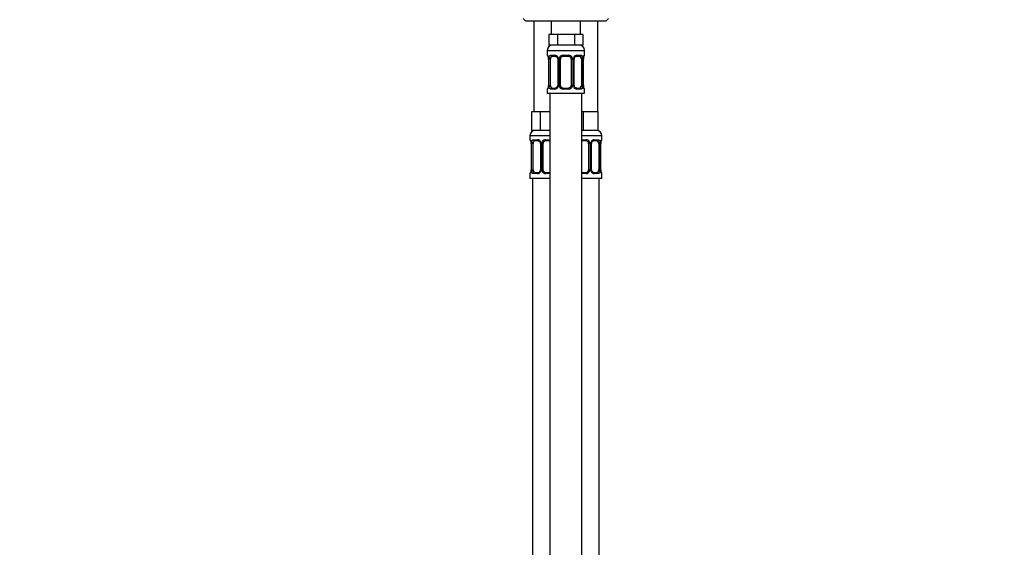
# Model space of a CAD drawing. Units: millimetres. Extents: x 0 to 1478, y 0 to 1758.
# Drawn here: x 0 to 369, y 1027 to 1225 of the extents above; entities that cross this region are included whole.
import ezdxf
from ezdxf import colors
from ezdxf.entities.mleader import LeaderData, LeaderLine
from ezdxf.math import Vec2, Vec3

# ---------------------------------------------------------------- set-up
doc = ezdxf.new("R2010")
doc.units = ezdxf.units.MM
doc.layers.add('DV7_Défaut', color=7, linetype='Continuous')
doc.layers.add('Défaut', color=7, linetype='Continuous')

# ---------------------------------------------------------------- blocks, each defined once
blk = doc.blocks.new('_DOT')
at = {"color": 0}
blk.add_line((0, 0), (-1, 0), dxfattribs=at)
at = {"color": 0, "const_width": 0.333}
blk.add_lwpolyline([(-0.1665, 0, 1), (0.1665, 0, 1)], format="xyb", close=True, dxfattribs=at)
blk = doc.blocks.new('SE6')
at = {"layer": 'DV7_Défaut', "color": 7, "linetype": 'Continuous'}
for p, q in [((188.97, 1225.66), (189.97, 1224.66)), ((219.97, 1224.66), (189.97, 1224.66)), ((192.97, 1224.66), (192.97, 1190.66)), ((199.47, 1224.66), (199.47, 1219.66)), ((210.47, 1219.66), (210.47, 1224.66)), ((216.97, 1190.66), (216.97, 1224.66)), ((219.97, 1224.66), (220.97, 1225.66)), ((200.21, 1219.66), (198.62, 1219.66)), ((198.62, 1219.66), (198.62, 1215.66)), ((201.8, 1219.66), (200.21, 1219.66)), ((204.97, 1219.66), (201.8, 1219.66)), ((201.8, 1219.66), (201.8, 1215.66)), ((208.15, 1219.66), (204.97, 1219.66)), ((209.74, 1219.66), (208.15, 1219.66)), ((208.15, 1219.66), (208.15, 1215.66)), ((211.32, 1219.66), (209.74, 1219.66)), ((211.32, 1219.66), (211.32, 1215.66)), ((201.8, 1215.66), (198.62, 1215.66)), ((208.15, 1215.66), (201.8, 1215.66)), ((211.32, 1215.66), (208.15, 1215.66)), ((197.97, 1213.66), (211.97, 1213.66)), ((197.97, 1213.66), (197.97, 1211.82)), ((211.97, 1211.82), (211.97, 1213.66)), ((197.97, 1211.82), (198.05, 1211.82)), ((198.45, 1210.42), (198.42, 1210.42)), ((198.42, 1210.42), (198.42, 1200.54)), ((198.45, 1210.42), (198.45, 1200.54)), ((198.56, 1200.54), (198.56, 1210.42)), ((199.18, 1210.42), (198.56, 1210.42)), ((199.18, 1200.54), (199.18, 1210.42)), ((199.33, 1211.82), (200.83, 1211.82)), ((201.07, 1211.42), (199.65, 1211.42)), ((201.92, 1210.42), (202.16, 1210.42)), ((201.92, 1210.42), (201.92, 1200.54)), ((202.16, 1210.42), (202.16, 1200.54)), ((202.43, 1200.54), (202.43, 1210.42)), ((202.97, 1210.42), (202.43, 1210.42)), ((202.97, 1200.54), (202.97, 1210.42)), ((203.91, 1211.82), (206.03, 1211.82)), ((205.97, 1211.42), (203.97, 1211.42)), ((206.97, 1210.42), (206.97, 1200.54)), ((206.97, 1210.42), (207.52, 1210.42)), ((207.52, 1210.42), (207.52, 1200.54)), ((207.79, 1200.54), (207.79, 1210.42)), ((208.03, 1210.42), (207.79, 1210.42)), ((208.03, 1200.54), (208.03, 1210.42)), ((210.29, 1211.42), (208.88, 1211.42)), ((209.12, 1211.82), (210.62, 1211.82)), ((210.77, 1210.42), (210.77, 1200.54)), ((210.77, 1210.42), (211.38, 1210.42)), ((211.38, 1210.42), (211.38, 1200.54)), ((211.5, 1200.54), (211.5, 1210.42)), ((211.5, 1210.42), (211.52, 1210.42)), ((211.52, 1200.54), (211.52, 1210.42)), ((211.97, 1211.82), (211.89, 1211.82)), ((197.97, 1199.14), (198.05, 1199.14)), ((197.97, 1199.14), (197.97, 1197.66)), ((197.97, 1197.66), (211.97, 1197.66)), ((198.42, 1200.54), (198.45, 1200.54)), ((198.56, 1200.54), (199.18, 1200.54)), ((198.97, 1197.66), (198.97, 919.66)), ((200.83, 1199.14), (199.33, 1199.14)), ((199.65, 1199.54), (201.07, 1199.54)), ((202.16, 1200.54), (201.92, 1200.54)), ((202.43, 1200.54), (202.97, 1200.54)), ((206.03, 1199.14), (203.91, 1199.14)), ((203.97, 1199.54), (205.97, 1199.54)), ((207.52, 1200.54), (206.97, 1200.54)), ((207.79, 1200.54), (208.03, 1200.54)), ((208.88, 1199.54), (210.29, 1199.54)), ((210.62, 1199.14), (209.12, 1199.14)), ((211.38, 1200.54), (210.77, 1200.54)), ((210.97, 919.66), (210.97, 1197.66)), ((211.52, 1200.54), (211.5, 1200.54)), ((211.89, 1199.14), (211.97, 1199.14)), ((211.97, 1197.66), (211.97, 1199.14)), ((193.71, 1190.66), (192.12, 1190.66)), ((192.12, 1190.66), (192.12, 1183.66)), ((195.3, 1190.66), (193.71, 1190.66)), ((198.47, 1190.66), (195.3, 1190.66)), ((195.3, 1190.66), (195.3, 1183.66)), ((198.97, 1190.66), (198.47, 1190.66)), ((211.47, 1190.66), (210.97, 1190.66)), ((214.22, 1190.66), (211.47, 1190.66)), ((211.47, 1190.66), (211.47, 1183.66)), ((216.97, 1190.66), (214.22, 1190.66)), ((216.97, 1190.66), (216.97, 1183.66)), ((195.3, 1183.66), (192.12, 1183.66)), ((198.97, 1183.66), (195.3, 1183.66)), ((211.47, 1183.66), (210.97, 1183.66)), ((216.97, 1183.66), (211.47, 1183.66)), ((198.97, 1181.66), (191.47, 1181.66)), ((191.47, 1181.66), (191.47, 1180.14)), ((191.55, 1180.14), (191.47, 1180.14)), ((191.95, 1178.74), (191.92, 1178.74)), ((191.92, 1178.74), (191.92, 1168.86)), ((191.95, 1178.74), (191.95, 1168.86)), ((192.06, 1168.86), (192.06, 1178.74)), ((192.68, 1178.74), (192.06, 1178.74)), ((192.68, 1168.86), (192.68, 1178.74)), ((192.83, 1180.14), (194.33, 1180.14)), ((194.57, 1179.74), (193.15, 1179.74)), ((195.42, 1178.74), (195.66, 1178.74)), ((195.42, 1178.74), (195.42, 1168.86)), ((195.66, 1178.74), (195.66, 1168.86)), ((195.93, 1168.86), (195.93, 1178.74)), ((196.47, 1178.74), (195.93, 1178.74)), ((196.47, 1168.86), (196.47, 1178.74)), ((197.41, 1180.14), (198.97, 1180.14)), ((198.97, 1179.74), (197.47, 1179.74)), ((218.47, 1181.66), (210.97, 1181.66)), ((210.97, 1180.14), (212.53, 1180.14)), ((212.47, 1179.74), (210.97, 1179.74)), ((213.47, 1178.74), (213.47, 1168.86)), ((213.47, 1178.74), (214.02, 1178.74)), ((214.02, 1178.74), (214.02, 1168.86)), ((214.29, 1168.86), (214.29, 1178.74)), ((214.53, 1178.74), (214.29, 1178.74)), ((214.53, 1168.86), (214.53, 1178.74)), ((216.79, 1179.74), (215.38, 1179.74)), ((215.62, 1180.14), (217.12, 1180.14)), ((217.27, 1178.74), (217.27, 1168.86)), ((217.27, 1178.74), (217.88, 1178.74)), ((217.88, 1178.74), (217.88, 1168.86)), ((218, 1168.86), (218, 1178.74)), ((218, 1178.74), (218.02, 1178.74)), ((218.02, 1168.86), (218.02, 1178.74)), ((218.39, 1180.14), (218.47, 1180.14)), ((218.47, 1180.14), (218.47, 1181.66)), ((191.92, 1168.86), (191.95, 1168.86)), ((192.06, 1168.86), (192.68, 1168.86)), ((193.15, 1167.86), (194.57, 1167.86)), ((195.66, 1168.86), (195.42, 1168.86)), ((195.93, 1168.86), (196.47, 1168.86)), ((197.47, 1167.86), (198.97, 1167.86)), ((210.97, 1167.86), (212.47, 1167.86)), ((214.02, 1168.86), (213.47, 1168.86)), ((214.29, 1168.86), (214.53, 1168.86)), ((215.38, 1167.86), (216.79, 1167.86)), ((217.88, 1168.86), (217.27, 1168.86)), ((218.02, 1168.86), (218, 1168.86)), ((191.55, 1167.46), (191.47, 1167.46)), ((191.47, 1167.46), (191.47, 1165.66)), ((198.97, 1165.66), (191.47, 1165.66)), ((192.47, 1165.66), (192.47, 861.66)), ((194.33, 1167.46), (192.83, 1167.46)), ((198.97, 1167.46), (197.41, 1167.46)), ((212.53, 1167.46), (210.97, 1167.46)), ((218.47, 1165.66), (210.97, 1165.66)), ((217.12, 1167.46), (215.62, 1167.46)), ((217.47, 861.66), (217.47, 1165.66)), ((218.39, 1167.46), (218.47, 1167.46)), ((218.47, 1165.66), (218.47, 1167.46))]:
    blk.add_line(p, q, dxfattribs=at)
for centre, radius, start, end in [((199.97, 1213.66), 2, 90, 180), ((209.97, 1213.66), 2, 0, 90), ((198.37, 1211.82), 0.4, 180, 250.8588), ((195.53, 1210.45), 2.89, 359.2708, 9.9245), ((195.1, 1210.42), 3.35, 359.8705, 10.2708), ((201.34, 1210.44), 2.78, 167.8078, 180.3687), ((200.77, 1210.43), 1.39, 25.1473, 87.3249), ((200.99, 1210.44), 0.934, 358.6555, 26.2628), ((200.78, 1210.42), 1.38, 359.8791, 25.9211), ((203.77, 1210.42), 1.34, 153.3511, 180.1815), ((203.89, 1210.32), 1.49, 89.2905, 152.1251), ((203.97, 1210.42), 1, 154.4167, 180), ((203.97, 1210.42), 1, 90, 154.4167), ((205.97, 1210.42), 1, 25.5833, 90), ((206.05, 1210.32), 1.49, 27.8747, 90.7097), ((205.97, 1210.42), 1, 0, 25.5833), ((206.18, 1210.42), 1.34, 359.817, 26.6505), ((209.16, 1210.42), 1.38, 154.0799, 180.1199), ((209.18, 1210.43), 1.39, 92.6748, 154.853), ((208.97, 1210.44), 0.94, 153.7966, 181.2073), ((208.96, 1210.52), 0.903, 95.2905, 158.2764), ((208.61, 1210.44), 2.78, 359.628, 12.1955), ((214.85, 1210.42), 3.35, 169.7304, 180.1284), ((214.34, 1210.45), 2.82, 169.7608, 180.6792), ((211.57, 1211.82), 0.4, 289.6001, 0), ((198.37, 1199.14), 0.4, 109.6001, 180), ((195.61, 1200.51), 2.82, 349.761, 0.678), ((195.1, 1200.53), 3.35, 349.7304, 0.1284), ((201.34, 1200.52), 2.78, 179.628, 192.1955), ((200.77, 1200.53), 1.39, 272.6748, 334.853), ((200.98, 1200.44), 0.903, 275.2878, 338.2606), ((200.98, 1200.52), 0.939, 333.7634, 1.2043), ((200.78, 1200.54), 1.38, 334.0799, 0.1199), ((203.77, 1200.54), 1.34, 179.817, 206.6505), ((203.89, 1200.64), 1.49, 207.8747, 270.7097), ((203.97, 1200.54), 1, 180, 205.5833), ((203.97, 1200.54), 1, 205.5833, 270), ((205.97, 1200.54), 1, 270, 334.4167), ((206.05, 1200.64), 1.49, 269.2905, 332.1251), ((205.97, 1200.54), 1, 334.4167, 0), ((206.18, 1200.54), 1.34, 333.3511, 0.1815), ((209.16, 1200.54), 1.38, 179.8791, 205.9211), ((209.18, 1200.53), 1.39, 205.1473, 267.3249), ((208.96, 1200.52), 0.933, 178.6611, 206.2864), ((208.61, 1200.52), 2.78, 347.8078, 0.3687), ((214.84, 1200.53), 3.35, 179.8705, 190.2708), ((214.42, 1200.51), 2.89, 179.2719, 189.9303), ((211.57, 1199.14), 0.4, 0, 70.8588), ((193.47, 1181.66), 2, 90, 180), ((216.47, 1181.66), 2, 0, 90), ((191.87, 1180.14), 0.4, 180, 250.8588), ((189.03, 1178.77), 2.89, 359.2708, 9.9245), ((188.6, 1178.74), 3.35, 359.8705, 10.2708), ((194.84, 1178.75), 2.78, 167.8078, 180.3687), ((194.27, 1178.75), 1.39, 25.1473, 87.3249), ((194.49, 1178.76), 0.934, 358.6555, 26.2628), ((194.28, 1178.74), 1.38, 359.8791, 25.9211), ((197.27, 1178.74), 1.34, 153.3511, 180.1815), ((197.39, 1178.64), 1.49, 89.2905, 152.1251), ((197.47, 1178.74), 1, 154.4167, 180), ((197.47, 1178.74), 1, 90, 154.4167), ((212.47, 1178.74), 1, 25.5833, 90), ((212.55, 1178.64), 1.49, 27.8747, 90.7097), ((212.47, 1178.74), 1, 0, 25.5833), ((212.68, 1178.74), 1.34, 359.817, 26.6505), ((215.66, 1178.74), 1.38, 154.0799, 180.1199), ((215.68, 1178.75), 1.39, 92.6748, 154.853), ((215.47, 1178.76), 0.94, 153.7966, 181.2073), ((215.46, 1178.84), 0.903, 95.2905, 158.2764), ((215.11, 1178.75), 2.78, 359.628, 12.1955), ((221.35, 1178.74), 3.35, 169.7304, 180.1284), ((220.84, 1178.77), 2.82, 169.7608, 180.6792), ((218.07, 1180.14), 0.4, 289.6001, 0), ((191.87, 1167.46), 0.4, 109.6001, 180), ((189.11, 1168.83), 2.82, 349.761, 0.678), ((188.6, 1168.85), 3.35, 349.7304, 0.1284), ((194.84, 1168.84), 2.78, 179.628, 192.1955), ((194.27, 1168.85), 1.39, 272.6748, 334.853), ((194.48, 1168.76), 0.903, 275.2878, 338.2606), ((194.48, 1168.84), 0.939, 333.7634, 1.2043), ((194.28, 1168.86), 1.38, 334.0799, 0.1199), ((197.27, 1168.86), 1.34, 179.817, 206.6505), ((197.39, 1168.96), 1.49, 207.8747, 270.7097), ((197.47, 1168.86), 1, 180, 205.5833), ((197.47, 1168.86), 1, 205.5833, 270), ((212.47, 1168.86), 1, 270, 334.4167), ((212.55, 1168.96), 1.49, 269.2905, 332.1251), ((212.47, 1168.86), 1, 334.4167, 0), ((212.68, 1168.86), 1.34, 333.3511, 0.1815), ((215.66, 1168.86), 1.38, 179.8791, 205.9211), ((215.68, 1168.85), 1.39, 205.1473, 267.3249), ((215.46, 1168.84), 0.933, 178.6611, 206.2864), ((215.11, 1168.84), 2.78, 347.8078, 0.3687), ((221.34, 1168.85), 3.35, 179.8705, 190.2708), ((220.92, 1168.82), 2.89, 179.2719, 189.9303), ((218.07, 1167.46), 0.4, 0, 70.8588)]:
    blk.add_arc(centre, radius, start, end, dxfattribs=at)
for centre, major_axis, ratio, start_param, end_param in [((198.45, 1211.82), (0, -0.4), 0.988455, 4.712389, 5.586251), ((198.77, 1211.02), (0.394, 0.069), 0.426558, 2.752818, 3.14256), ((198.99, 1211.02), (0.391, -0.084), 0.411702, 3.62283, 5.508006), ((199.88, 1210.42), (0, -1), 0.707107, 4.265876, 4.712389), ((199.88, 1210.42), (0, -1), 0.707107, 3.141593, 4.265876), ((199.65, 1211.82), (0, -0.4), 0.806081, 4.712389, 6.283185), ((201.07, 1211.82), (0, -0.4), 0.591806, 4.712389, 6.283185), ((202.19, 1211.02), (0.363, 0.168), 0.191543, 1.963754, 3.14686), ((202.71, 1211.02), (0.361, -0.173), 0.155676, 4.398009, 6.283185), ((203.97, 1211.82), (0, -0.4), 0.151515, 4.712389, 6.283185), ((205.97, 1211.82), (0, -0.4), 0.151515, 0, 1.570796), ((207.24, 1211.02), (-0.361, -0.173), 0.155676, 0, 1.885177), ((207.76, 1211.02), (-0.363, 0.168), 0.191543, 3.136242, 4.319431), ((208.88, 1211.82), (0, -0.4), 0.591806, 0, 1.570796), ((210.07, 1210.42), (0, 1), 0.707107, 5.158902, 6.283185), ((210.29, 1211.82), (0, -0.4), 0.806081, 0, 1.570796), ((210.96, 1211.02), (-0.391, -0.084), 0.411702, 0.775179, 2.660356), ((210.07, 1210.42), (0, 1), 0.707107, 4.712389, 5.158902), ((211.17, 1211.02), (-0.394, 0.069), 0.426558, 3.131755, 3.530367), ((211.5, 1211.82), (0, -0.4), 0.988455, 0.692685, 1.570796), ((198.45, 1199.14), (0, -0.4), 0.988455, 3.826537, 4.712389), ((198.77, 1199.94), (0.394, -0.069), 0.426558, 3.130314, 3.530367), ((198.99, 1199.94), (-0.391, -0.084), 0.411702, 3.916772, 5.801948), ((199.88, 1200.54), (0, -1), 0.707107, 4.712389, 5.158902), ((199.88, 1200.54), (0, -1), 0.707107, 5.158902, 6.283185), ((199.65, 1199.14), (0, -0.4), 0.806081, 3.141593, 4.712389), ((201.07, 1199.14), (0, -0.4), 0.591806, 3.141593, 4.712389), ((202.19, 1199.94), (0.363, -0.168), 0.191543, 3.13256, 4.319431), ((202.71, 1199.94), (-0.361, -0.173), 0.155676, 3.141593, 5.026769), ((203.97, 1199.14), (0, -0.4), 0.151515, 3.141593, 4.712389), ((205.97, 1199.14), (0, -0.4), 0.151515, 1.570796, 3.141593), ((207.24, 1199.94), (0.361, -0.173), 0.155676, 1.256416, 3.141593), ((207.76, 1199.94), (-0.363, -0.168), 0.191543, 1.963754, 3.150462), ((208.88, 1199.14), (0, -0.4), 0.591806, 1.570796, 3.141593), ((210.07, 1200.54), (0, 1), 0.707107, 3.141593, 4.265876), ((210.29, 1199.14), (0, -0.4), 0.806081, 1.570796, 3.141593), ((210.07, 1200.54), (0, 1), 0.707107, 4.265876, 4.712389), ((210.96, 1199.94), (0.391, -0.084), 0.411702, 0.481237, 2.366414), ((211.17, 1199.94), (-0.394, -0.069), 0.426558, 2.752818, 3.143402), ((211.5, 1199.14), (0, -0.4), 0.988455, 1.570796, 2.451724), ((191.95, 1180.14), (0, -0.4), 0.988455, 4.712389, 5.586251), ((192.27, 1179.34), (0.394, 0.069), 0.426558, 2.752818, 3.14256), ((192.49, 1179.34), (0.391, -0.084), 0.411702, 3.62283, 5.508006), ((193.38, 1178.74), (0, 1), 0.707107, 1.124283, 1.570796), ((193.38, 1178.74), (0, -1), 0.707107, 3.141593, 4.265876), ((193.15, 1180.14), (0, -0.4), 0.806081, 4.712389, 6.283185), ((194.57, 1180.14), (0, -0.4), 0.591806, 4.712389, 6.283185), ((195.69, 1179.34), (0.363, 0.168), 0.191543, 1.963754, 3.14686), ((196.21, 1179.34), (0.361, -0.173), 0.155676, 4.398009, 6.283185), ((197.47, 1180.14), (0, -0.4), 0.151515, 4.712389, 6.283185), ((212.47, 1180.14), (0, -0.4), 0.151515, 0, 1.570796), ((213.74, 1179.34), (-0.361, -0.173), 0.155676, 0, 1.885177), ((214.26, 1179.34), (-0.363, 0.168), 0.191543, 3.136242, 4.319431), ((215.38, 1180.14), (0, -0.4), 0.591806, 0, 1.570796), ((216.57, 1178.74), (0, 1), 0.707107, 5.158902, 6.283185), ((216.79, 1180.14), (0, -0.4), 0.806081, 0, 1.570796), ((217.46, 1179.34), (-0.391, -0.084), 0.411702, 0.775179, 2.660356), ((216.57, 1178.74), (0, 1), 0.707107, 4.712389, 5.158902), ((217.67, 1179.34), (-0.394, 0.069), 0.426558, 3.131755, 3.530367), ((218, 1180.14), (0, -0.4), 0.988455, 0.692685, 1.570796), ((191.95, 1167.46), (0, -0.4), 0.988455, 3.826537, 4.712389), ((192.27, 1168.26), (0.394, -0.069), 0.426558, 3.130314, 3.530367), ((192.49, 1168.26), (-0.391, -0.084), 0.411702, 3.916772, 5.801948), ((193.38, 1168.86), (0, -1), 0.707107, 4.712389, 5.158902), ((193.38, 1168.86), (0, -1), 0.707107, 5.158902, 6.283185), ((193.15, 1167.46), (0, -0.4), 0.806081, 3.141593, 4.712389), ((194.57, 1167.46), (0, -0.4), 0.591806, 3.141593, 4.712389), ((195.69, 1168.26), (0.363, -0.168), 0.191543, 3.13256, 4.319431), ((196.21, 1168.26), (-0.361, -0.173), 0.155676, 3.141593, 5.026769), ((197.47, 1167.46), (0, -0.4), 0.151515, 3.141593, 4.712389), ((212.47, 1167.46), (0, -0.4), 0.151515, 1.570796, 3.141593), ((213.74, 1168.26), (0.361, -0.173), 0.155676, 1.256416, 3.141593), ((214.26, 1168.26), (-0.363, -0.168), 0.191543, 1.963754, 3.150462), ((215.38, 1167.46), (0, -0.4), 0.591806, 1.570796, 3.141593), ((216.57, 1168.86), (0, 1), 0.707107, 3.141593, 4.265876), ((216.79, 1167.46), (0, -0.4), 0.806081, 1.570796, 3.141593), ((216.57, 1168.86), (0, -1), 0.707107, 1.124283, 1.570796), ((217.46, 1168.26), (0.391, -0.084), 0.411702, 0.481237, 2.366414), ((217.67, 1168.26), (-0.394, -0.069), 0.426558, 2.752818, 3.143402), ((218, 1167.46), (0, -0.4), 0.988455, 1.570796, 2.444522)]:
    blk.add_ellipse(centre, major_axis=major_axis, ratio=ratio, start_param=start_param, end_param=end_param, dxfattribs=at)
for points, knots in [([(198.05, 1211.82), (198.08, 1211.82), (198.1, 1211.8), (198.16, 1211.73), (198.19, 1211.68), (198.25, 1211.54), (198.29, 1211.45), (198.35, 1211.26), (198.38, 1211.15), (198.4, 1211.02)], [0, 0, 0, 0, 0.25, 0.25, 0.5, 0.5, 0.75, 0.75, 1, 1, 1, 1]), ([(198.2, 1211.52), (198.2, 1211.52), (198.2, 1211.52), (198.22, 1211.48), (198.26, 1211.41), (198.3, 1211.3), (198.34, 1211.16), (198.37, 1211.03), (198.38, 1210.96), (198.38, 1210.95)], [0, 0, 0, 0, 0.083372, 0.2220056, 0.3846027, 0.5724186, 0.7746544, 0.9807366, 1, 1, 1, 1]), ([(198.63, 1211.02), (198.66, 1211.15), (198.69, 1211.26), (198.78, 1211.45), (198.83, 1211.54), (198.96, 1211.67), (199.02, 1211.73), (199.17, 1211.8), (199.25, 1211.82), (199.33, 1211.82)], [0, 0, 0, 0, 0.25, 0.25, 0.5, 0.5, 0.75, 0.75, 1, 1, 1, 1]), ([(199.65, 1211.42), (199.6, 1211.42), (199.55, 1211.4), (199.46, 1211.35), (199.42, 1211.31), (199.32, 1211.16), (199.27, 1211.02), (199.25, 1210.85)], [0, 0, 0, 0, 0.25, 0.25, 0.5, 0.5, 1, 1, 1, 1]), ([(201.07, 1211.41), (201.11, 1211.41), (201.18, 1211.41), (201.32, 1211.37), (201.48, 1211.28), (201.62, 1211.16), (201.74, 1211.02), (201.8, 1210.91), (201.83, 1210.85)], [0, 0, 0, 0, 0.127174, 0.311733, 0.494984, 0.671044, 0.84816, 1, 1, 1, 1]), ([(210.7, 1210.85), (210.69, 1210.94), (210.67, 1211.01), (210.62, 1211.15), (210.59, 1211.21), (210.49, 1211.36), (210.4, 1211.42), (210.29, 1211.42)], [0, 0, 0, 0, 0.25, 0.25, 0.5, 0.5, 1, 1, 1, 1]), ([(210.62, 1211.82), (210.7, 1211.82), (210.78, 1211.8), (210.92, 1211.73), (210.99, 1211.68), (211.11, 1211.54), (211.17, 1211.45), (211.26, 1211.26), (211.29, 1211.15), (211.32, 1211.02)], [0, 0, 0, 0, 0.25, 0.25, 0.5, 0.5, 0.75, 0.75, 1, 1, 1, 1]), ([(211.55, 1211.02), (211.57, 1211.15), (211.6, 1211.26), (211.66, 1211.45), (211.69, 1211.54), (211.76, 1211.67), (211.79, 1211.73), (211.85, 1211.8), (211.87, 1211.82), (211.89, 1211.82)], [0, 0, 0, 0, 0.25, 0.25, 0.5, 0.5, 0.75, 0.75, 1, 1, 1, 1]), ([(211.57, 1210.95), (211.58, 1211), (211.6, 1211.1), (211.64, 1211.25), (211.68, 1211.38), (211.72, 1211.47), (211.74, 1211.51), (211.75, 1211.52), (211.75, 1211.52)], [0, 0, 0, 0, 0.142583, 0.349506, 0.558771, 0.740774, 0.896413, 1, 1, 1, 1]), ([(198.4, 1199.94), (198.38, 1199.81), (198.35, 1199.7), (198.29, 1199.51), (198.25, 1199.42), (198.19, 1199.28), (198.16, 1199.23), (198.1, 1199.16), (198.08, 1199.14), (198.05, 1199.14)], [0, 0, 0, 0, 0.25, 0.25, 0.5, 0.5, 0.75, 0.75, 1, 1, 1, 1]), ([(198.38, 1200.01), (198.37, 1199.96), (198.35, 1199.86), (198.31, 1199.7), (198.27, 1199.57), (198.23, 1199.49), (198.21, 1199.44), (198.2, 1199.44), (198.2, 1199.44)], [0, 0, 0, 0, 0.142456, 0.349409, 0.558706, 0.740735, 0.896398, 1, 1, 1, 1]), ([(199.33, 1199.14), (199.25, 1199.14), (199.17, 1199.16), (199.02, 1199.23), (198.96, 1199.28), (198.84, 1199.42), (198.78, 1199.51), (198.69, 1199.7), (198.66, 1199.81), (198.63, 1199.94)], [0, 0, 0, 0, 0.25, 0.25, 0.5, 0.5, 0.75, 0.75, 1, 1, 1, 1]), ([(199.25, 1200.11), (199.26, 1200.02), (199.28, 1199.95), (199.33, 1199.81), (199.35, 1199.75), (199.46, 1199.6), (199.55, 1199.54), (199.65, 1199.54)], [0, 0, 0, 0, 0.25, 0.25, 0.5, 0.5, 1, 1, 1, 1]), ([(208.88, 1199.55), (208.84, 1199.55), (208.77, 1199.55), (208.63, 1199.59), (208.47, 1199.68), (208.33, 1199.8), (208.21, 1199.94), (208.15, 1200.05), (208.12, 1200.11)], [0, 0, 0, 0, 0.127222, 0.311852, 0.495172, 0.6713, 0.848483, 1, 1, 1, 1]), ([(210.29, 1199.54), (210.35, 1199.54), (210.4, 1199.56), (210.49, 1199.61), (210.52, 1199.65), (210.63, 1199.79), (210.67, 1199.94), (210.7, 1200.11)], [0, 0, 0, 0, 0.25, 0.25, 0.5, 0.5, 1, 1, 1, 1]), ([(211.32, 1199.94), (211.29, 1199.81), (211.26, 1199.7), (211.17, 1199.51), (211.11, 1199.42), (210.99, 1199.28), (210.92, 1199.23), (210.78, 1199.16), (210.7, 1199.14), (210.62, 1199.14)], [0, 0, 0, 0, 0.25, 0.25, 0.5, 0.5, 0.75, 0.75, 1, 1, 1, 1]), ([(211.89, 1199.14), (211.87, 1199.14), (211.85, 1199.16), (211.79, 1199.23), (211.76, 1199.28), (211.7, 1199.42), (211.66, 1199.51), (211.6, 1199.7), (211.57, 1199.81), (211.55, 1199.94)], [0, 0, 0, 0, 0.25, 0.25, 0.5, 0.5, 0.75, 0.75, 1, 1, 1, 1]), ([(211.75, 1199.44), (211.75, 1199.44), (211.74, 1199.44), (211.72, 1199.47), (211.69, 1199.54), (211.65, 1199.65), (211.61, 1199.8), (211.58, 1199.93), (211.57, 1200), (211.57, 1200.01)], [0, 0, 0, 0, 0.083359, 0.221971, 0.384543, 0.57233, 0.774534, 0.980584, 1, 1, 1, 1]), ([(191.55, 1180.14), (191.58, 1180.14), (191.6, 1180.12), (191.66, 1180.05), (191.69, 1179.99), (191.75, 1179.86), (191.79, 1179.77), (191.85, 1179.58), (191.88, 1179.47), (191.9, 1179.34)], [0, 0, 0, 0, 0.25, 0.25, 0.5, 0.5, 0.75, 0.75, 1, 1, 1, 1]), ([(191.7, 1179.84), (191.7, 1179.84), (191.7, 1179.84), (191.72, 1179.8), (191.76, 1179.73), (191.8, 1179.62), (191.84, 1179.48), (191.87, 1179.35), (191.88, 1179.28), (191.88, 1179.27)], [0, 0, 0, 0, 0.083372, 0.222006, 0.384603, 0.572419, 0.774654, 0.980737, 1, 1, 1, 1]), ([(192.13, 1179.34), (192.16, 1179.47), (192.19, 1179.58), (192.28, 1179.77), (192.33, 1179.86), (192.46, 1179.99), (192.52, 1180.05), (192.67, 1180.12), (192.75, 1180.14), (192.83, 1180.14)], [0, 0, 0, 0, 0.25, 0.25, 0.5, 0.5, 0.75, 0.75, 1, 1, 1, 1]), ([(193.15, 1179.74), (193.1, 1179.74), (193.05, 1179.72), (192.96, 1179.67), (192.92, 1179.63), (192.82, 1179.48), (192.77, 1179.34), (192.75, 1179.17)], [0, 0, 0, 0, 0.25, 0.25, 0.5, 0.5, 1, 1, 1, 1]), ([(194.57, 1179.73), (194.61, 1179.73), (194.68, 1179.73), (194.82, 1179.69), (194.98, 1179.6), (195.12, 1179.48), (195.24, 1179.34), (195.3, 1179.23), (195.33, 1179.17)], [0, 0, 0, 0, 0.127174, 0.311733, 0.494984, 0.671044, 0.84816, 1, 1, 1, 1]), ([(217.2, 1179.17), (217.19, 1179.26), (217.17, 1179.33), (217.12, 1179.47), (217.09, 1179.53), (216.99, 1179.68), (216.9, 1179.74), (216.79, 1179.74)], [0, 0, 0, 0, 0.25, 0.25, 0.5, 0.5, 1, 1, 1, 1]), ([(217.12, 1180.14), (217.2, 1180.14), (217.28, 1180.12), (217.42, 1180.05), (217.49, 1179.99), (217.61, 1179.86), (217.67, 1179.77), (217.76, 1179.58), (217.79, 1179.47), (217.82, 1179.34)], [0, 0, 0, 0, 0.25, 0.25, 0.5, 0.5, 0.75, 0.75, 1, 1, 1, 1]), ([(218.05, 1179.34), (218.07, 1179.47), (218.1, 1179.58), (218.16, 1179.77), (218.19, 1179.86), (218.26, 1179.99), (218.29, 1180.05), (218.35, 1180.12), (218.37, 1180.14), (218.39, 1180.14)], [0, 0, 0, 0, 0.25, 0.25, 0.5, 0.5, 0.75, 0.75, 1, 1, 1, 1]), ([(218.07, 1179.27), (218.08, 1179.32), (218.1, 1179.42), (218.14, 1179.57), (218.18, 1179.7), (218.22, 1179.79), (218.24, 1179.83), (218.25, 1179.84), (218.25, 1179.84)], [0, 0, 0, 0, 0.142583, 0.349506, 0.558771, 0.740774, 0.896413, 1, 1, 1, 1]), ([(191.9, 1168.26), (191.88, 1168.13), (191.85, 1168.02), (191.79, 1167.83), (191.75, 1167.74), (191.69, 1167.6), (191.66, 1167.55), (191.6, 1167.48), (191.58, 1167.46), (191.55, 1167.46)], [0, 0, 0, 0, 0.25, 0.25, 0.5, 0.5, 0.75, 0.75, 1, 1, 1, 1]), ([(191.88, 1168.33), (191.87, 1168.28), (191.85, 1168.18), (191.81, 1168.02), (191.77, 1167.89), (191.73, 1167.81), (191.71, 1167.76), (191.7, 1167.76), (191.7, 1167.76)], [0, 0, 0, 0, 0.1424562, 0.3494092, 0.5587055, 0.7407353, 0.8963978, 1, 1, 1, 1]), ([(192.83, 1167.46), (192.75, 1167.46), (192.67, 1167.48), (192.52, 1167.55), (192.46, 1167.6), (192.34, 1167.74), (192.28, 1167.83), (192.19, 1168.02), (192.16, 1168.13), (192.13, 1168.26)], [0, 0, 0, 0, 0.25, 0.25, 0.5, 0.5, 0.75, 0.75, 1, 1, 1, 1]), ([(192.75, 1168.43), (192.76, 1168.34), (192.78, 1168.27), (192.83, 1168.13), (192.85, 1168.07), (192.96, 1167.92), (193.05, 1167.86), (193.15, 1167.86)], [0, 0, 0, 0, 0.25, 0.25, 0.5, 0.5, 1, 1, 1, 1]), ([(215.38, 1167.86), (215.34, 1167.86), (215.27, 1167.87), (215.13, 1167.91), (214.97, 1168), (214.83, 1168.12), (214.71, 1168.26), (214.65, 1168.37), (214.62, 1168.43)], [0, 0, 0, 0, 0.127222, 0.311852, 0.495172, 0.6713, 0.848483, 1, 1, 1, 1]), ([(216.79, 1167.86), (216.85, 1167.86), (216.9, 1167.87), (216.99, 1167.93), (217.02, 1167.97), (217.13, 1168.11), (217.17, 1168.26), (217.2, 1168.43)], [0, 0, 0, 0, 0.25, 0.25, 0.5, 0.5, 1, 1, 1, 1]), ([(217.82, 1168.26), (217.79, 1168.13), (217.76, 1168.02), (217.67, 1167.83), (217.61, 1167.74), (217.49, 1167.6), (217.42, 1167.55), (217.28, 1167.48), (217.2, 1167.46), (217.12, 1167.46)], [0, 0, 0, 0, 0.25, 0.25, 0.5, 0.5, 0.75, 0.75, 1, 1, 1, 1]), ([(218.39, 1167.46), (218.37, 1167.46), (218.35, 1167.48), (218.29, 1167.55), (218.26, 1167.6), (218.2, 1167.74), (218.16, 1167.83), (218.1, 1168.02), (218.07, 1168.13), (218.05, 1168.26)], [0, 0, 0, 0, 0.25, 0.25, 0.5, 0.5, 0.75, 0.75, 1, 1, 1, 1]), ([(218.25, 1167.76), (218.25, 1167.76), (218.24, 1167.76), (218.22, 1167.79), (218.19, 1167.86), (218.15, 1167.97), (218.11, 1168.12), (218.08, 1168.25), (218.07, 1168.32), (218.07, 1168.33)], [0, 0, 0, 0, 0.083359, 0.221971, 0.384543, 0.57233, 0.774534, 0.980584, 1, 1, 1, 1])]:
    blk.add_open_spline(points, degree=3, knots=knots, dxfattribs=at)

msp = doc.modelspace()

# ---------------------------------------------------------------- block references
at = {"layer": 'Défaut'}
msp.add_blockref('SE6', (0, 0), dxfattribs=at)

# ---------------------------------------------------------------- leaders
at = {"layer": 'Défaut', "color": 7, "linetype": 'Continuous'}
ml = msp.add_multileader_mtext('Standard', dxfattribs=at)
ml.set_content('{\\pxsm0.9;\\fSolid Edge ISO|b1||i0||c0|p34;\\W1.;22/02/2024\\P}', color=256)
ml.set_leader_properties()
ml.set_arrow_properties(name='DOT')
ml.build(insert=Vec2(0, 0))
ml.multileader.update_dxf_attribs({"leader_type": 0, "dogleg_length": 0, "arrow_head_size": 12})
ctx = ml.context
ctx.base_point, ctx.char_height, ctx.arrow_head_size = Vec3(1390.41, 1750.83), 12, 12
notes = []
notes.append((ctx, [(0, (0, 0, 0), (0, 0), (1, 0), 1, [])]))
ctx.mtext.insert = Vec3(1392.41, 1756.83)
ml = msp.add_multileader_mtext('Standard', dxfattribs=at)
ml.set_content('{\\pxsm0.9;\\fArial|b1||i0||c0|p34;\\W1.;6532\\P}', color=256)
ml.set_leader_properties()
ml.set_arrow_properties(name='DOT')
ml.build(insert=Vec2(0, 0))
ml.multileader.update_dxf_attribs({"leader_type": 0, "dogleg_length": 0, "arrow_head_size": 12})
ctx = ml.context
ctx.base_point, ctx.char_height, ctx.arrow_head_size = Vec3(24.31, 1749.57), 12, 12
notes.append((ctx, [(0, (0, 0, 0), (0, 0), (1, 0), 1, [])]))
ctx.mtext.insert = Vec3(26.31, 1755.57)
for ctx, leaders in notes:
    for number, flags, end, landing, length, lines in leaders:
        leader = LeaderData()
        leader.index, (leader.has_last_leader_line, leader.has_dogleg_vector, leader.attachment_direction) = number, flags
        leader.last_leader_point, leader.dogleg_vector, leader.dogleg_length = Vec3(end), Vec3(landing), length
        for number, points, colour, breaks in lines:
            line = LeaderLine()
            line.index, line.vertices, line.color, line.breaks = number, Vec3.list(points), colors.encode_raw_color(colour), breaks
            leader.lines.append(line)
        ctx.leaders.append(leader)

doc.saveas('drawing.dxf')
